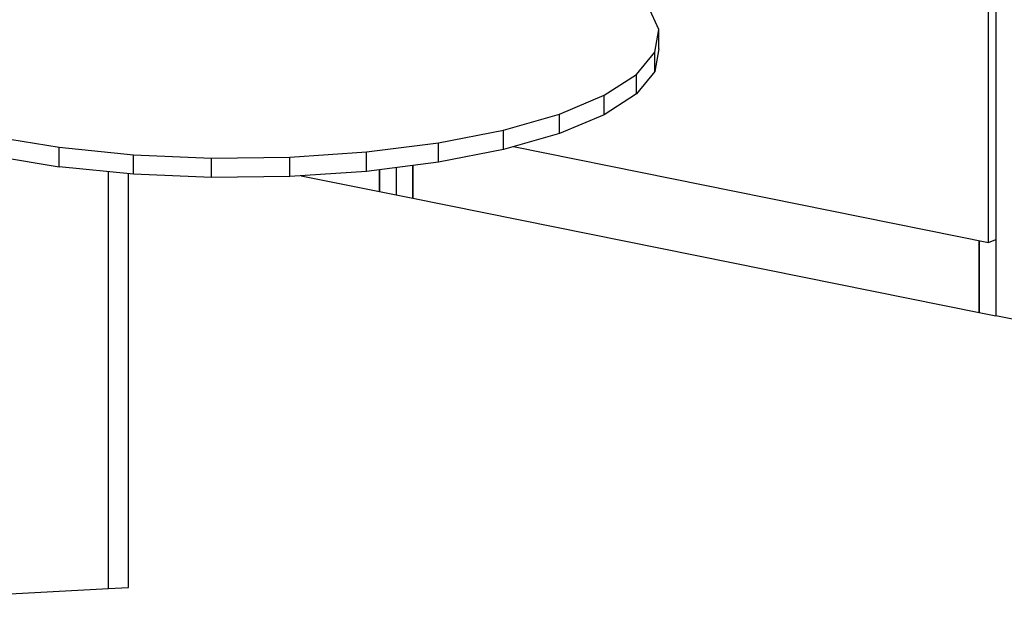
# Model space of a CAD drawing. Extents: x -1816 to -1511, y 460 to 586.
# Drawn here: x -1599 to -1551, y 462 to 491 of the extents above; entities that cross this region are included whole.
import ezdxf

# ---------------------------------------------------------------- set-up
doc = ezdxf.new("R2010")
doc.units = 0
doc.header["$LTSCALE"] = 96
doc.header["$MEASUREMENT"] = 0
doc.layers.add('MAIN_SYMBOL', color=7, linetype='Continuous')

# ---------------------------------------------------------------- blocks, each defined once
blk = doc.blocks.new('SYM038')
at = {"layer": 'MAIN_SYMBOL', "color": 42, "linetype": 'Continuous'}
for p, q in [((86.335, -76.3, -1311.926), (85.822, -75.183, -1315.601)), ((102.959, -75.183, -1363.96), (102.959, -86.665, -1367.449)), ((102.959, -75.183, -1363.96), (102.959, -86.665, -1367.449)), ((102.602, -86.814, -1366.958), (102.602, -75.332, -1363.468)), ((86.133, -77.425, -1308.223), (86.335, -76.3, -1311.926)), ((86.335, -77.256, -1312.216), (86.335, -76.3, -1311.926)), ((85.224, -78.52, -1304.618), (86.133, -77.425, -1308.223)), ((86.335, -77.256, -1312.216), (86.133, -78.382, -1308.514)), ((86.133, -78.382, -1308.514), (86.133, -77.425, -1308.223)), ((83.637, -79.548, -1301.236), (85.224, -78.52, -1304.618)), ((86.133, -78.382, -1308.514), (85.224, -79.477, -1304.909)), ((85.224, -79.477, -1304.909), (85.224, -78.52, -1304.618)), ((81.428, -80.474, -1298.189), (83.637, -79.548, -1301.236)), ((85.224, -79.477, -1304.909), (83.637, -80.505, -1301.526)), ((83.637, -80.505, -1301.526), (83.637, -79.548, -1301.236)), ((78.672, -81.267, -1295.583), (81.428, -80.474, -1298.189)), ((81.428, -81.431, -1298.48), (81.428, -80.474, -1298.189)), ((83.637, -80.505, -1301.526), (81.428, -81.431, -1298.48)), ((53.382, -81.563, -1294.607), (56.756, -82.117, -1292.784)), ((75.462, -81.898, -1293.505), (78.672, -81.267, -1295.583)), ((78.672, -82.223, -1295.873), (78.672, -81.267, -1295.583)), ((81.428, -81.431, -1298.48), (78.672, -82.223, -1295.873)), ((71.908, -82.347, -1292.028), (75.462, -81.898, -1293.505)), ((75.462, -82.855, -1293.796), (75.462, -81.898, -1293.505)), ((79.156, -82.084, -1382.52), (102.602, -86.814, -1366.958)), ((53.382, -82.52, -1294.898), (56.756, -83.074, -1293.075)), ((56.756, -83.074, -1293.075), (56.756, -82.117, -1292.784)), ((56.756, -82.117, -1292.784), (60.423, -82.482, -1291.585)), ((60.423, -83.438, -1291.875), (60.423, -82.482, -1291.585)), ((60.423, -82.482, -1291.585), (64.258, -82.644, -1291.051)), ((68.13, -82.598, -1291.2), (71.908, -82.347, -1292.028)), ((71.908, -83.304, -1292.318), (71.908, -82.347, -1292.028)), ((78.672, -82.223, -1295.873), (75.462, -82.855, -1293.796)), ((64.258, -82.644, -1291.051), (68.13, -82.598, -1291.2)), ((64.258, -83.601, -1291.342), (64.258, -82.644, -1291.051)), ((68.13, -83.555, -1291.491), (68.13, -82.598, -1291.2)), ((75.462, -82.855, -1293.796), (71.908, -83.304, -1292.318)), ((74.201, -83.014, -1387.191), (74.201, -84.631, -1387.682)), ((74.201, -84.631, -1387.682), (74.201, -83.014, -1387.191)), ((60.423, -83.438, -1291.875), (56.756, -83.074, -1293.075)), ((59.186, -103.902, -1324.273), (59.186, -83.315, -1318.017)), ((60.17, -103.85, -1324.443), (60.17, -83.413, -1318.232)), ((64.258, -83.601, -1291.342), (60.423, -83.438, -1291.875)), ((71.908, -83.304, -1292.318), (68.13, -83.555, -1291.491)), ((68.686, -83.518, -1391.342), (72.558, -84.299, -1388.773)), ((72.558, -83.222, -1388.445), (72.558, -84.299, -1388.773)), ((72.558, -84.299, -1388.773), (72.558, -83.222, -1388.445)), ((73.379, -83.118, -1387.818), (73.379, -84.465, -1388.227)), ((68.13, -83.555, -1291.491), (64.258, -83.601, -1291.342)), ((72.558, -84.299, -1388.773), (73.379, -84.465, -1388.227)), ((73.379, -84.465, -1388.227), (74.201, -84.631, -1387.682)), ((74.201, -84.631, -1387.682), (102.137, -90.266, -1369.139)), ((102.137, -86.72, -1368.062), (102.137, -90.266, -1369.139)), ((102.137, -90.266, -1369.139), (102.137, -86.72, -1368.062)), ((102.602, -86.814, -1366.958), (102.959, -86.665, -1367.449)), ((102.959, -86.665, -1367.449), (102.959, -90.432, -1368.594)), ((102.137, -90.266, -1369.139), (102.959, -90.432, -1368.594)), ((103.787, -90.594, -1368.059), (102.965, -90.429, -1368.605)), ((45.41, -104.626, -1321.89), (59.186, -103.902, -1324.273)), ((59.186, -103.902, -1324.273), (60.17, -103.85, -1324.443))]:
    blk.add_line(p, q, dxfattribs=at)

msp = doc.modelspace()

# ---------------------------------------------------------------- block references
at = {"layer": 'MAIN_SYMBOL', "color": 92, "linetype": 'Continuous'}
msp.add_blockref('SYM038', (-1654.24939, 566.86277), dxfattribs=at)

doc.saveas('drawing.dxf')
